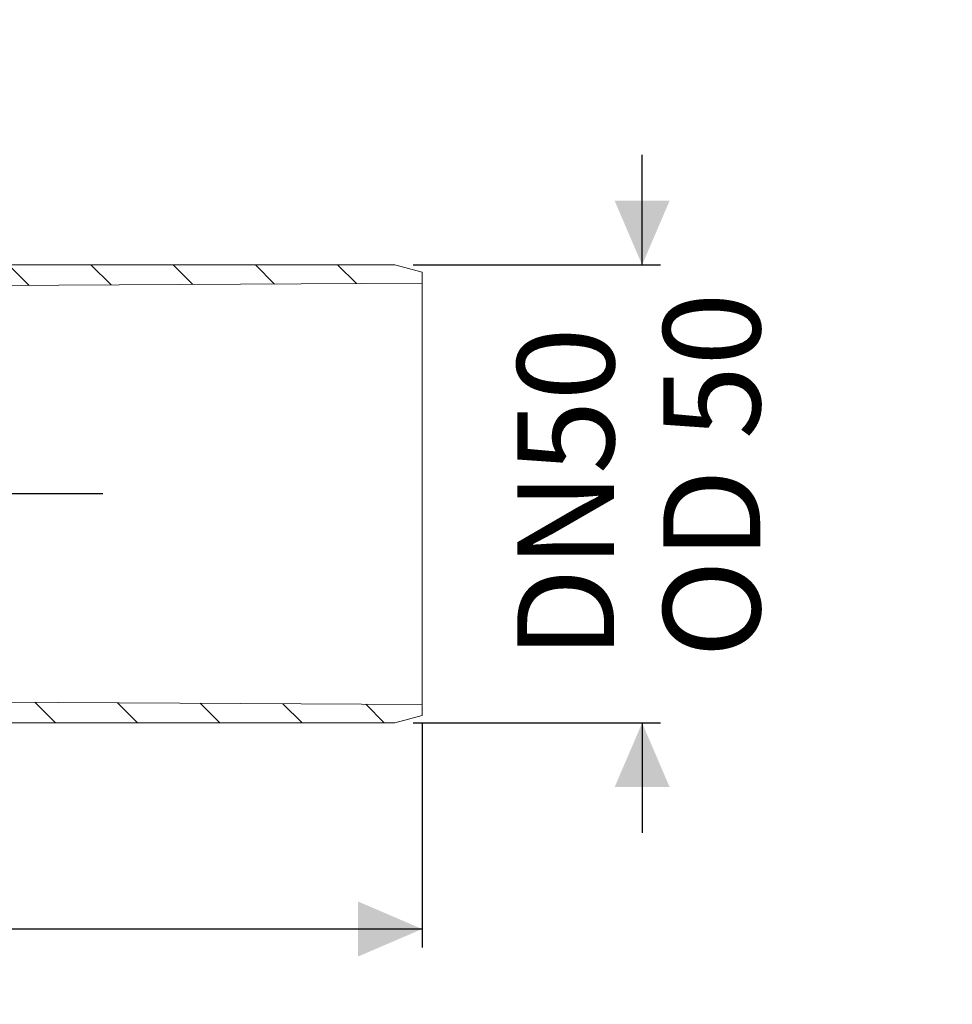
# Model space of a CAD drawing. Units: millimetres. Extents: x 162 to 446, y 190 to 324.
# Drawn here: x 345 to 446, y 190 to 297 of the extents above; entities that cross this region are included whole.
import ezdxf

# ---------------------------------------------------------------- set-up
doc = ezdxf.new("R2010")
doc.units = ezdxf.units.MM
doc.header["$LTSCALE"] = 2
doc.layers.add('MAßLINIE_MAßZEICHNUNGEN', color=7, linetype='Continuous')
doc.styles.add('SLDTEXTSTYLE0', font='TXT', dxfattribs={"width": 0.7})
doc.dimstyles.new('SLDDIMSTYLE0', dxfattribs={"dimtxt": 10.583333, "dimasz": 7, "dimexe": 0, "dimexo": 0.0625, "dimgap": 2.645833, "dimtad": 0, "dimdec": 0, "dimrnd": 1e-09, "dimzin": 12, "dimdsep": 46, "dimtxsty": 'SLDTEXTSTYLE0', "dimsah": 1, "dimcen": 0.09, "dimadec": 0, "dimazin": 3, "dimtfac": 1, "dimtdec": 0, "dimtmove": 0, "dimatfit": 0, "dimfxl": 0, "dimfrac": 2, "dimtolj": 1, "dimtzin": 12, "dimarcsym": 0})
doc.dimstyles.new('SLDDIMSTYLE1', dxfattribs={"dimtxt": 10.583333, "dimasz": 7, "dimexe": 0, "dimexo": 0.0625, "dimgap": 2.645833, "dimtad": 0, "dimdec": 0, "dimrnd": 1e-09, "dimzin": 12, "dimdsep": 46, "dimtxsty": 'SLDTEXTSTYLE0', "dimsah": 1, "dimcen": 0.09, "dimadec": 0, "dimazin": 3, "dimtfac": 1, "dimtdec": 0, "dimtofl": 0, "dimtmove": 0, "dimatfit": 3, "dimfxl": 0, "dimfrac": 2, "dimtolj": 1, "dimtzin": 12, "dimarcsym": 0})

# ---------------------------------------------------------------- blocks, each defined once
blk = doc.blocks.new('SW_HATCH_0')
at = {"color": 0, "linetype": 'Continuous', "lineweight": 18}
for p, q in [((-80.48, 18.3), (-79.54, 19.25)), ((-73.32, 16.48), (-71.32, 18.48)), ((5.93, 14.91), (7.46, 16.44)), ((-67.48, 13.34), (-65.48, 15.34)), ((-81.01, -0.19), (-72.84, 7.98)), ((-66.86, 4.98), (-63.86, 7.98)), ((-57.88, 4.98), (-54.48, 8.38)), ((-48.9, 4.98), (-45.5, 8.38)), ((-39.02, 5.88), (-36.67, 8.23)), ((-30.94, 4.98), (-27.94, 7.98)), ((-21.96, 4.98), (-18.96, 7.98)), ((-12.98, 4.98), (-9.98, 7.98)), ((-4, 4.98), (-1, 7.98)), ((0, 0), (8.08, 8.08)), ((-126.06, 5.18), (-127.86, 6.98)), ((-85.89, 3.91), (-83.32, 6.48)), ((-132.77, 2.92), (-134.24, 4.38)), ((-133, 1.71), (-129.42, 5.28)), ((-62.83, 0.03), (-60.69, 2.18)), ((-121.06, 0.18), (-122.48, 1.6)), ((-112.08, 0.18), (-113.88, 1.98)), ((-103.1, 0.18), (-104.9, 1.98)), ((-94.12, 0.18), (-95.92, 1.98)), ((-44.88, 0.02), (-42.88, 2.02)), ((-80.32, -4.64), (-84.63, -0.32)), ((7.89, -3.04), (5.43, -0.59)), ((-22.8, -4.84), (-20.92, -2.96)), ((-4.29, -4.29), (-3.11, -3.11)), ((14.61, -9.76), (12.36, -7.52)), ((23.54, -9.71), (21.34, -7.52)), ((32.47, -9.66), (30.32, -7.52)), ((41.4, -9.61), (39.3, -7.52)), ((50.33, -9.56), (48.28, -7.52)), ((-9.88, -9.88), (-8.51, -8.51)), ((-3.28, -12.26), (0.78, -8.2)), ((5.68, -9.82), (5.28, -9.41)), ((-71.94, -13.02), (-74.44, -10.52)), ((-62.67, -49.22), (-64.65, -47.25)), ((-46.4, -56.52), (-55.9, -47.02)), ((-74.99, -54.86), (-82.15, -47.7)), ((-61.01, -59.87), (-73.4, -47.48)), ((-87.26, -51.58), (-89.65, -49.19)), ((-113.76, -52.02), (-115.56, -50.22)), ((-104.78, -52.02), (-106.58, -50.22)), ((-95.8, -52.02), (-97.6, -50.22)), ((-133.84, -53.01), (-132.08, -51.25)), ((-120.68, -54.08), (-122.48, -52.28)), ((-55.38, -56.52), (-59.18, -52.71)), ((-126.72, -57.02), (-128.52, -55.22)), ((-36.13, -57.81), (-38.63, -55.31)), ((-27.15, -57.81), (-29.65, -55.31)), ((-18.17, -57.81), (-20.67, -55.31)), ((-9.19, -57.81), (-11.69, -55.31)), ((-0.5, -57.52), (-2.85, -55.17)), ((8.48, -57.52), (6.19, -55.22)), ((17.46, -57.52), (15.22, -55.27)), ((26.44, -57.52), (24.25, -55.33)), ((35.42, -57.52), (33.28, -55.38)), ((44.4, -57.52), (42.32, -55.43)), ((53.38, -57.52), (51.35, -55.48))]:
    blk.add_line(p, q, dxfattribs=at)
blk = doc.blocks.new('_D')
at = {"layer": 'MAßLINIE_MAßZEICHNUNGEN', "color": 7}
for p, q in [((231.73, 252.79), (231.73, 265.41)), ((212.24, 252.79), (233.73, 252.79)), ((353.65, 245.29), (229.73, 245.29)), ((231.73, 245.29), (231.73, 233.29))]:
    blk.add_line(p, q, dxfattribs=at)
for points in [[(231.73, 252.79), (234.73, 259.79), (228.73, 259.79)], [(231.73, 245.29), (228.73, 238.29), (234.73, 238.29)]]:
    blk.add_solid(points, dxfattribs=at)
at = {"layer": 'MAßLINIE_MAßZEICHNUNGEN', "color": 7, "insert": (226.07, 265.41), "char_height": 10.58, "attachment_point": 1, "rotation": 90, "style": 'SLDTEXTSTYLE0'}
blk.add_mtext('8', dxfattribs=at)
blk = doc.blocks.new('_D_1')
at = {"layer": 'MAßLINIE_MAßZEICHNUNGEN', "color": 7}
for p, q in [((412.56, 270.29), (412.56, 282.29)), ((387.54, 270.29), (414.56, 270.29)), ((387.54, 220.29), (414.56, 220.29)), ((412.56, 220.29), (412.56, 208.29))]:
    blk.add_line(p, q, dxfattribs=at)
for points in [[(412.56, 270.29), (415.56, 277.29), (409.56, 277.29)], [(412.56, 220.29), (409.56, 213.29), (415.56, 213.29)]]:
    blk.add_solid(points, dxfattribs=at)
at = {"layer": 'MAßLINIE_MAßZEICHNUNGEN', "color": 7, "char_height": 10.583, "attachment_point": 1, "rotation": 90, "style": 'SLDTEXTSTYLE0'}
for s, insert in [('OD 50', (414.87, 227.38)), ('50', (398.92, 247.46)), ('DN', (398.92, 227.26))]:
    blk.add_mtext(s, dxfattribs=dict(at, insert=insert))
blk = doc.blocks.new('_D_2')
at = {"layer": 'MAßLINIE_MAßZEICHNUNGEN', "color": 7}
for p, q in [((192.54, 224.99), (192.54, 195.79)), ((388.54, 220.29), (388.54, 195.79)), ((192.54, 197.79), (280.94, 197.79)), ((388.54, 197.79), (303.16, 197.79))]:
    blk.add_line(p, q, dxfattribs=at)
for points in [[(192.54, 197.79), (199.54, 194.79), (199.54, 200.79)], [(388.54, 197.79), (381.54, 200.79), (381.54, 194.79)]]:
    blk.add_solid(points, dxfattribs=at)
at = {"layer": 'MAßLINIE_MAßZEICHNUNGEN', "color": 7, "insert": (280.94, 203.46), "char_height": 10.583, "attachment_point": 1, "style": 'SLDTEXTSTYLE0'}
blk.add_mtext('196', dxfattribs=at)

msp = doc.modelspace()

# ---------------------------------------------------------------- linework, layer by layer
at = {"color": 7, "linetype": 'Continuous', "lineweight": 18}
for p, q in [((385.54, 270.29), (340.87, 270.29)), ((388.54, 269.49), (385.54, 270.29)), ((388.54, 268.29), (388.54, 269.49)), ((388.54, 268.29), (336.29, 267.99)), ((388.54, 222.29), (388.54, 268.29)), ((327.36, 222.65), (388.54, 222.29)), ((388.54, 221.1), (388.54, 222.29)), ((385.54, 220.29), (388.54, 221.1)), ((328.56, 220.29), (385.54, 220.29))]:
    msp.add_line(p, q, dxfattribs=at)

# ---------------------------------------------------------------- block references
msp.add_blockref('SW_HATCH_0', (331.02, 277.81), dxfattribs=at)

# ---------------------------------------------------------------- dimensions: what is measured, and where the dimension line sits
at = {"layer": 'MAßLINIE_MAßZEICHNUNGEN', "color": 7}
dim = msp.add_linear_dim(base=(412.56, 220.29), p1=(385.54, 270.29), p2=(385.54, 220.29), angle=90, text='DN <>\\POD 50', dimstyle='SLDDIMSTYLE0', dxfattribs=at)
dim.commit()
dim.dimension.update_dxf_attribs({"geometry": '_D_1', "text_midpoint": (412.56, 245.49), "dimtype": 160})
dim = msp.add_linear_dim(base=(231.7344369, 245.29486024), p1=(220.3773473, 252.79486024), p2=(355.6544426, 245.29486024), angle=90, dimstyle='SLDDIMSTYLE0', dxfattribs=at)
dim.commit()
dim.dimension.update_dxf_attribs({"geometry": '_D', "text_midpoint": (231.7344369, 269.50812429), "dimtype": 160})
dim = msp.add_linear_dim(base=(388.54, 197.79), p1=(192.54, 226.99), p2=(388.54, 222.29), dimstyle='SLDDIMSTYLE1', dxfattribs=at)
dim.commit()
dim.dimension.update_dxf_attribs({"geometry": '_D_2', "text_midpoint": (292.05, 197.79), "dimtype": 160})

doc.saveas('drawing.dxf')
